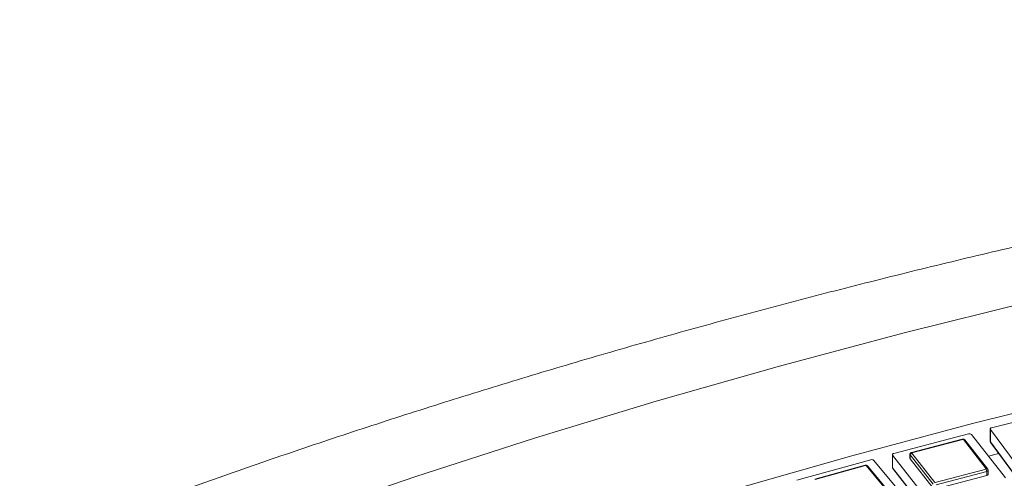
# Model space of a CAD drawing. Units: millimetres. Extents: x 0 to 8400, y 1 to 5940.
# Drawn here: x 5794 to 6017, y 4395 to 4499 of the extents above; entities that cross this region are included whole.
import ezdxf

# ---------------------------------------------------------------- set-up
doc = ezdxf.new("R2010")
doc.units = ezdxf.units.MM
doc.header["$LTSCALE"] = 20

msp = doc.modelspace()

# ---------------------------------------------------------------- linework, layer by layer
at = {"color": 7, "linetype": 'Continuous', "lineweight": 15}
for p, q in [((6014.249, 4406.364), (6031.357, 4410.578)), ((5992.1, 4400.553), (6009.049, 4404.975)), ((6013.945, 4406.099), (6013.945, 4403.241)), ((6021.284, 4396.109), (6013.985, 4405.986)), ((6013.985, 4405.986), (6013.985, 4403.128)), ((6007.615, 4403.759), (5996.133, 4400.763)), ((6007.716, 4403.698), (5996.234, 4400.703)), ((6013.037, 4397.041), (6007.848, 4403.67)), ((6013.352, 4396.961), (6008.163, 4403.59)), ((6009.711, 4404.831), (6017.371, 4395.047)), ((6013.985, 4403.128), (6021.284, 4393.252)), ((6014.043, 4402.944), (6021.342, 4393.068)), ((5996.184, 4400.626), (6001.373, 4393.998)), ((6015.82, 4400.54), (6013.526, 4399.958)), ((6015.839, 4400.513), (6013.547, 4399.931)), ((5970.17, 4394.472), (5986.953, 4399.101)), ((5987.619, 4398.965), (5995.638, 4389.276)), ((5991.806, 4400.29), (5991.806, 4397.432)), ((5999.511, 4390.387), (5991.85, 4400.171)), ((5991.85, 4400.171), (5991.85, 4397.313)), ((5995.775, 4400.324), (5995.775, 4399.425)), ((6001.009, 4393.576), (5995.819, 4400.205)), ((5995.819, 4400.205), (5995.819, 4399.306)), ((5995.819, 4399.306), (6001.009, 4392.678)), ((5985.605, 4397.867), (5974.236, 4394.731)), ((5985.711, 4397.808), (5974.342, 4394.672)), ((5991.277, 4391.218), (5985.845, 4397.781)), ((5991.585, 4391.146), (5986.153, 4397.709)), ((5991.85, 4397.313), (5999.511, 4387.529)), ((5991.912, 4397.124), (5999.572, 4387.339)), ((6001.506, 4393.969), (6012.987, 4396.965)), ((6013.152, 4396.428), (6001.67, 4393.432)), ((6013.152, 4396.428), (6013.152, 4395.53)), ((6013.446, 4395.793), (6013.446, 4396.691)), ((6001.67, 4392.534), (6013.152, 4395.53))]:
    msp.add_line(p, q, dxfattribs=at)
at = {"color": 7, "linetype": 'Continuous', "lineweight": 15, "flags": 128}
for points in [[(6384.238, 4484.961), (6353.287, 4483.319), (6322.421, 4481.21), (6291.661, 4478.635), (6261.029, 4475.597), (6230.544, 4472.096), (6200.229, 4468.136), (6170.104, 4463.72), (6140.19, 4458.849), (6110.507, 4453.528), (6081.075, 4447.761), (6051.914, 4441.55), (6023.045, 4434.901), (5994.488, 4427.819), (5966.262, 4420.307), (5938.386, 4412.371), (5910.879, 4404.016), (5883.761, 4395.249), (5857.049, 4386.075), (5830.763, 4376.5), (5804.919, 4366.532), (5779.537, 4356.176)], [(6387.215, 4462.598), (6357.253, 4461.008), (6327.373, 4458.967), (6297.596, 4456.474), (6267.943, 4453.533), (6238.433, 4450.144), (6209.086, 4446.311), (6179.924, 4442.035), (6150.965, 4437.32), (6122.231, 4432.17), (6093.739, 4426.586), (6065.511, 4420.574), (6037.564, 4414.138), (6009.92, 4407.281), (5982.595, 4400.01), (5955.61, 4392.327), (5928.982, 4384.24), (5902.73, 4375.753), (5876.872, 4366.872), (5851.426, 4357.603), (5826.409, 4347.953), (5801.837, 4337.928), (5777.729, 4327.536)], [(6013.985, 4405.986), (6013.956, 4406.04), (6013.945, 4406.096), (6013.954, 4406.152), (6013.981, 4406.207), (6014.026, 4406.257), (6014.088, 4406.301), (6014.163, 4406.337), (6014.249, 4406.364)], [(6007.615, 4403.759), (6007.624, 4403.76), (6007.653, 4403.754), (6007.684, 4403.733), (6007.716, 4403.698)], [(5991.85, 4400.171), (5991.819, 4400.225), (5991.806, 4400.281), (5991.813, 4400.337), (5991.838, 4400.392), (5991.881, 4400.443), (5991.941, 4400.488), (5992.015, 4400.525), (5992.1, 4400.553)], [(5996.133, 4400.763), (5996.142, 4400.765), (5996.171, 4400.758), (5996.202, 4400.737), (5996.234, 4400.703)], [(5996.234, 4400.703), (5996.217, 4400.697), (5996.202, 4400.69), (5996.19, 4400.681), (5996.182, 4400.671), (5996.176, 4400.66), (5996.175, 4400.648), (5996.178, 4400.637), (5996.184, 4400.626)], [(5985.605, 4397.867), (5985.616, 4397.869), (5985.645, 4397.863), (5985.678, 4397.842), (5985.711, 4397.808)], [(6012.987, 4396.965), (6013.004, 4396.971), (6013.019, 4396.978), (6013.031, 4396.987), (6013.04, 4396.997), (6013.045, 4397.008), (6013.046, 4397.019), (6013.044, 4397.031), (6013.037, 4397.041)]]:
    msp.add_lwpolyline(points, dxfattribs=at)
at = {"color": 7, "linetype": 'Continuous', "lineweight": 15}
for centre, radius, start, end in [((6009.255, 4404.329), 0.678, 47.77327, 107.64185), ((6007.757, 4403.569), 0.136, 47.77327, 107.64185), ((6007.946, 4403.394), 0.292, 41.98523, 109.49868), ((6014.445, 4403.241), 0.5, 180, 216.46566), ((6014.13, 4403.243), 0.185, 180.57414, 218.42173), ((6014.289, 4403.122), 0.304, 178.96301, 215.92556), ((5996.296, 4400.161), 0.478, 103.5135, 174.81126), ((5987.166, 4398.447), 0.688, 48.83515, 108.10387), ((5995.963, 4400.326), 0.188, 180.73289, 220.19584), ((5995.963, 4399.428), 0.188, 180.74305, 220.19547), ((5985.754, 4397.677), 0.138, 48.83515, 108.10387), ((5985.945, 4397.512), 0.287, 43.45626, 110.38811), ((5992.306, 4397.432), 0.5, 180, 218.0574), ((5991.994, 4397.435), 0.188, 180.74305, 220.19547), ((5992.152, 4397.307), 0.302, 178.83678, 217.38563), ((6012.165, 4396.419), 0.987, 0.5246, 33.58275), ((6013.135, 4396.766), 0.292, 41.71081, 109.51613), ((6013.121, 4396.759), 0.333, 275.44883, 348.16466), ((6013.121, 4395.861), 0.333, 275.44767, 348.17253)]:
    msp.add_arc(centre, radius, start, end, dxfattribs=at)
for points, knots in [([(7720.889, 3816.237), (7720.827, 3816.72), (7720.255, 3821.19), (7718.873, 3829.631), (7716.721, 3841.555), (7714.224, 3853.455), (7711.42, 3865.333), (7708.299, 3877.184), (7704.865, 3889.006), (7701.116, 3900.796), (7697.054, 3912.552), (7692.678, 3924.27), (7687.99, 3935.948), (7682.989, 3947.582), (7677.676, 3959.169), (7672.052, 3970.707), (7666.119, 3982.191), (7659.876, 3993.619), (7653.325, 4004.987), (7646.468, 4016.292), (7639.305, 4027.53), (7631.84, 4038.698), (7624.073, 4049.793), (7616.006, 4060.81), (7607.641, 4071.747), (7598.982, 4082.601), (7590.03, 4093.367), (7580.787, 4104.043), (7571.257, 4114.625), (7561.443, 4125.11), (7551.346, 4135.495), (7540.971, 4145.777), (7530.321, 4155.953), (7519.398, 4166.02), (7508.206, 4175.975), (7496.749, 4185.816), (7485.029, 4195.54), (7473.051, 4205.144), (7460.819, 4214.625), (7448.334, 4223.983), (7435.603, 4233.213), (7422.627, 4242.313), (7409.411, 4251.283), (7395.959, 4260.118), (7382.275, 4268.818), (7368.362, 4277.381), (7354.225, 4285.803), (7339.866, 4294.084), (7325.292, 4302.222), (7310.504, 4310.215), (7295.508, 4318.06), (7280.307, 4325.757), (7264.906, 4333.304), (7249.308, 4340.699), (7233.518, 4347.941), (7217.54, 4355.028), (7201.377, 4361.958), (7185.035, 4368.731), (7168.516, 4375.345), (7151.827, 4381.798), (7134.97, 4388.089), (7117.95, 4394.217), (7100.772, 4400.181), (7083.439, 4405.98), (7065.956, 4411.611), (7048.328, 4417.075), (7030.559, 4422.37), (7012.653, 4427.494), (6994.615, 4432.448), (6976.45, 4437.229), (6958.161, 4441.837), (6939.754, 4446.271), (6921.232, 4450.53), (6902.601, 4454.614), (6883.866, 4458.52), (6865.03, 4462.249), (6846.098, 4465.8), (6827.076, 4469.172), (6807.968, 4472.364), (6788.778, 4475.375), (6769.511, 4478.206), (6750.173, 4480.855), (6730.767, 4483.322), (6711.299, 4485.607), (6691.774, 4487.708), (6672.195, 4489.626), (6652.569, 4491.359), (6632.9, 4492.909), (6613.192, 4494.274), (6593.451, 4495.454), (6573.681, 4496.448), (6553.888, 4497.258), (6534.076, 4497.881), (6514.25, 4498.32), (6494.415, 4498.572), (6474.575, 4498.639), (6454.737, 4498.519), (6434.904, 4498.214), (6415.081, 4497.723), (6395.274, 4497.047), (6375.487, 4496.185), (6355.726, 4495.138), (6335.994, 4493.905), (6316.297, 4492.488), (6296.64, 4490.887), (6277.028, 4489.101), (6257.465, 4487.131), (6237.956, 4484.978), (6218.506, 4482.642), (6199.12, 4480.123), (6179.803, 4477.423), (6160.559, 4474.541), (6141.393, 4471.478), (6122.31, 4468.236), (6103.314, 4464.813), (6084.41, 4461.212), (6065.604, 4457.433), (6046.899, 4453.477), (6028.3, 4449.344), (6009.811, 4445.036), (5991.438, 4440.553), (5973.185, 4435.896), (5955.056, 4431.066), (5937.056, 4426.065), (5919.19, 4420.892), (5901.461, 4415.55), (5883.874, 4410.039), (5866.434, 4404.361), (5849.145, 4398.516), (5832.012, 4392.506), (5815.037, 4386.331), (5798.227, 4379.994), (5781.585, 4373.495), (5765.116, 4366.836), (5748.822, 4360.019), (5732.71, 4353.043), (5716.783, 4345.912), (5701.044, 4338.626), (5685.499, 4331.186), (5670.151, 4323.595), (5655.004, 4315.854), (5640.062, 4307.964), (5625.59, 4300.068), (5614.72, 4293.954), (5608.758, 4290.522), (5607.335, 4289.703)], [0, 0, 0, 0, 0.0008228, 0.0076261, 0.0144353, 0.0212516, 0.0280759, 0.0349091, 0.041752, 0.0486054, 0.0554699, 0.0623461, 0.0692344, 0.0761351, 0.0830486, 0.089975, 0.0969143, 0.1038664, 0.1108313, 0.1178088, 0.1247985, 0.1318001, 0.1388132, 0.1458374, 0.152872, 0.1599166, 0.1669707, 0.1740335, 0.1811046, 0.1881832, 0.1952688, 0.2023609, 0.2094587, 0.2165617, 0.2236694, 0.2307813, 0.2378967, 0.2450153, 0.2521366, 0.2592602, 0.2663856, 0.2735125, 0.2806406, 0.2877695, 0.2948989, 0.3020287, 0.3091584, 0.316288, 0.3234171, 0.3305456, 0.3376734, 0.3448004, 0.3519264, 0.3590514, 0.3661752, 0.3732978, 0.3804192, 0.3875392, 0.394658, 0.4017753, 0.4088913, 0.4160059, 0.4231191, 0.4302309, 0.4373414, 0.4444505, 0.4515582, 0.4586646, 0.4657697, 0.4728735, 0.4799761, 0.4870775, 0.4941777, 0.5012768, 0.5083748, 0.5154718, 0.5225678, 0.5296628, 0.5367569, 0.5438502, 0.5509426, 0.5580343, 0.5651252, 0.5722155, 0.5793052, 0.5863943, 0.5934829, 0.600571, 0.6076587, 0.6147461, 0.6218331, 0.6289199, 0.6360065, 0.6430929, 0.6501792, 0.6572654, 0.6643517, 0.671438, 0.6785244, 0.6856109, 0.6926976, 0.6997846, 0.7068719, 0.7139595, 0.7210475, 0.7281359, 0.7352249, 0.7423144, 0.7494045, 0.7564952, 0.7635867, 0.7706789, 0.777772, 0.7848659, 0.7919607, 0.7990564, 0.8061532, 0.813251, 0.8203499, 0.8274499, 0.8345511, 0.8416536, 0.8487573, 0.8558623, 0.8629686, 0.8700763, 0.8771854, 0.8842959, 0.8914079, 0.8985213, 0.9056362, 0.9127526, 0.9198705, 0.9269899, 0.9341107, 0.941233, 0.9483567, 0.9554819, 0.9626083, 0.9697361, 0.9768651, 0.9839952, 0.9911264, 0.9978816, 1, 1, 1, 1]), ([(6008.163, 4403.59), (6008.124, 4403.63), (6008.053, 4403.703), (6007.905, 4403.764), (6007.758, 4403.785), (6007.659, 4403.767), (6007.615, 4403.759)], [0, 0, 0, 0, 0.2758137, 0.5054653, 0.7784221, 1, 1, 1, 1]), ([(5996.133, 4400.763), (5996.093, 4400.75), (5996.003, 4400.719), (5995.883, 4400.626), (5995.802, 4400.492), (5995.766, 4400.382), (5995.776, 4400.327), (5995.777, 4400.323)], [0, 0, 0, 0, 0.20721251, 0.46847917, 0.72461723, 0.98224031, 1, 1, 1, 1]), ([(5986.153, 4397.709), (5986.114, 4397.748), (5986.041, 4397.819), (5985.892, 4397.877), (5985.745, 4397.895), (5985.647, 4397.876), (5985.605, 4397.867)], [0, 0, 0, 0, 0.2729638, 0.5065088, 0.7851265, 1, 1, 1, 1]), ([(6013.444, 4396.691), (6013.44, 4396.744), (6013.432, 4396.842), (6013.378, 4396.923), (6013.352, 4396.961)], [0, 0, 0, 0, 0.534415, 1, 1, 1, 1])]:
    msp.add_open_spline(points, degree=3, knots=knots, dxfattribs=at)

doc.saveas('drawing.dxf')
